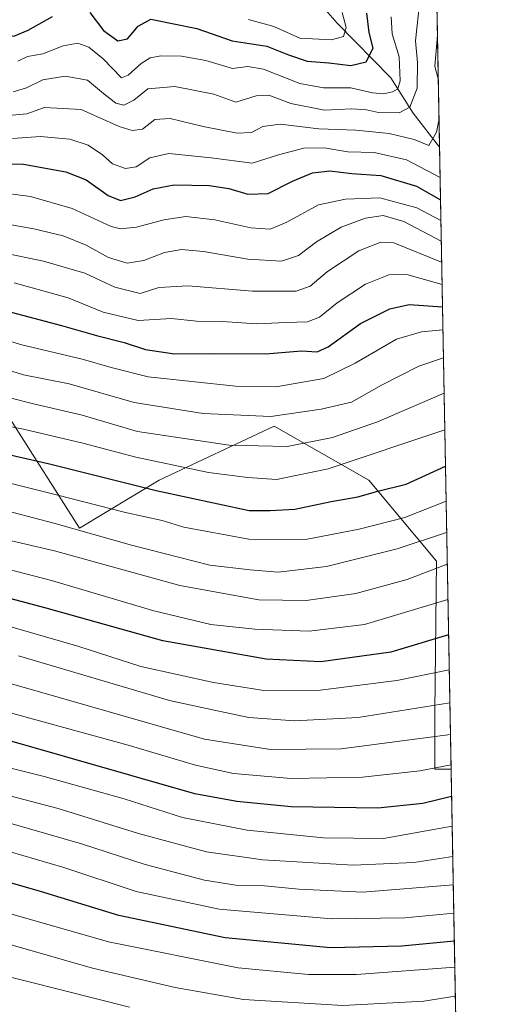
# Model space of a CAD drawing. Units: metres. Extents: x 623499 to 626926, y 4785077 to 4787453.
# Drawn here: x 626799 to 626926, y 4785910 to 4786164 of the extents above; entities that cross this region are included whole.
import ezdxf

# ---------------------------------------------------------------- set-up
doc = ezdxf.new("R2010")
doc.units = ezdxf.units.M
doc.header["$MEASUREMENT"] = 0
for name, color, linetype, lineweight in [('Arbolado forestal CxS', 92, 'Continuous', 0), ('Comarca CxS', 21, 'Continuous', 0), ('Comunidad Autónoma CxS', 142, 'Continuous', 0), ('Corriente natural lineal', 142, 'Continuous', 13), ('Curva de nivel maestra', 30, 'Continuous', 30), ('Curva de nivel normal', 30, 'Continuous', 0), ('Espacio natural protegido CxS', 121, 'Continuous', 0), ('Municipio CxS', 4, 'Continuous', 0), ('Pastizal CxS', 92, 'Continuous', 0), ('Provincia CxS', 1, 'Continuous', 0)]:
    doc.layers.add(name, color=color, linetype=linetype, lineweight=lineweight)

# ---------------------------------------------------------------- blocks, each defined once
blk = doc.blocks.new('*U9')
at = {"layer": 'Arbolado forestal CxS', "color": 92, "linetype": 'Continuous', "lineweight": 0}
blk.add_polyline3d([(626902.7237, 4786380.6918, 832.6852000000072), (626910.3798000002, 4785970.566500001, 994.3328000000038), (626906.1958999997, 4785970.566500001, 993.8852000000044), (626906.1958999997, 4785985.2849, 984.5899999999965), (626906.5784999998, 4786024.173900001, 962.3852999999945), (626889.1508999999, 4786045.087900001, 946.4572999999947), (626864.7522999998, 4786059.0305, 935.0497999999935), (626835.1246999997, 4786045.088500001, 946.689400000003), (626814.6193000004, 4786032.7093, 958.9088000000047), (626796.7834999999, 4786060.773700001, 942.6753000000026)], dxfattribs=at)

msp = doc.modelspace()

# ---------------------------------------------------------------- linework, layer by layer
at = {"layer": 'Arbolado forestal CxS', "color": 92, "linetype": 'Continuous', "lineweight": 0, "extrusion": (-0.005289674825765753, 0.2833578867872857, 0.9589996492886125), "elevation": 1353725.54490366, "flags": 128}
msp.add_lwpolyline([(-716129.2602046905, -4577826.754074018), (-716129.2602046906, -4577624.93073033)], dxfattribs=at)
at = {"layer": 'Arbolado forestal CxS', "color": 92, "linetype": 'Continuous', "lineweight": 0, "extrusion": (-0.0101584177846155, 0.5441776509572318, 0.8389085115474647), "elevation": 2598883.957155606, "flags": 128}
msp.add_lwpolyline([(-716127.557363356, -4004126.3058892), (-716127.5573633561, -4003934.986269139)], dxfattribs=at)
at = {"layer": 'Arbolado forestal CxS', "color": 92, "linetype": 'Continuous', "lineweight": 0}
msp.add_polyline3d([(626910.3798000002, 4785970.566500001, 994.3328000000038), (626906.1958999997, 4785970.566500001, 993.8852000000044), (626906.1958999997, 4785985.2849, 984.5899999999965), (626906.5784999998, 4786024.173900001, 962.3852999999945), (626889.1508999999, 4786045.087900001, 946.4572999999947), (626864.7522999998, 4786059.0305, 935.0497999999935), (626835.1246999997, 4786045.088500001, 946.689400000003), (626814.6193000004, 4786032.7093, 958.9088000000047), (626796.7834999999, 4786060.773700001, 942.6753000000026)], dxfattribs=at)
at = {"layer": 'Comarca CxS', "color": 21, "linetype": 'Continuous', "lineweight": 0, "flags": 128}
msp.add_lwpolyline([(626925.9000009774, 4785139.16998212), (623541.0800009513, 4785076.809982122), (623537.1800999995, 4785291.3356), (623499.020000952, 4787390.439982097), (623999.9921000013, 4787399.6728), (626882.7100009772, 4787452.7999821)], close=True, dxfattribs=at)
at = {"layer": 'Comunidad Autónoma CxS', "color": 142, "linetype": 'Continuous', "lineweight": 0, "flags": 128}
msp.add_lwpolyline([(626925.9000009774, 4785139.16998212), (623541.0800009513, 4785076.809982122), (623537.1800999995, 4785291.3356), (623499.020000952, 4787390.439982097), (623999.9921000013, 4787399.6728), (626882.7100009772, 4787452.7999821)], close=True, dxfattribs=at)
at = {"layer": 'Corriente natural lineal', "color": 142, "linetype": 'Continuous', "lineweight": 13}
msp.add_polyline3d([(626907.3842000002, 4786131.038100001, 890.202900000004), (626900.5662000002, 4786139.7622, 884.1315999999933), (626894.8676000005, 4786148.9451, 878.280700000003), (626880.9913999997, 4786162.996400001, 868.0482000000047), (626878.0044999998, 4786166.473300001, 864.8825000000071)], dxfattribs=at)
at = {"layer": 'Curva de nivel maestra', "color": 30, "linetype": 'Continuous', "lineweight": 30, "flags": 128}
for points, elevation in [([(626768.2000000002, 4786164.300100001), (626770.4699999997, 4786161.5701), (626775.0599999997, 4786159.6801), (626778.9699999997, 4786160.100099999), (626783.2000000002, 4786162.370100001), (626788.5099999999, 4786163.120100001), (626794.2100000001, 4786160.460100001), (626797.7000000002, 4786159.690099999), (626801.4000000004, 4786161.190099999), (626807.6399999997, 4786164.7601)], 875), ([(626817.2800000003, 4786165.7301), (626820.7800000003, 4786161.130100001), (626824.4800000006, 4786158.5001), (626826.9600000001, 4786158.9901), (626829.7000000002, 4786162.2401), (626833.0199999996, 4786164.0701), (626844.8200000003, 4786161.600099999), (626853.9699999997, 4786158.420100001), (626862.8700000001, 4786157.040100001), (626868.4600000001, 4786154.8101), (626873.3200000003, 4786153.220100001), (626878.8799999999, 4786152.800100001), (626884.5, 4786152.100099999), (626888.5099999999, 4786153.0001), (626890.2599999999, 4786156.5801), (626889.2699999996, 4786160.610099999), (626888.6799999997, 4786165.610099999)], 875), ([(626791.4199999999, 4786126.8201), (626800.1200000001, 4786126.610099999), (626811.0300000003, 4786124.690099999), (626816.3499999996, 4786122.620100001), (626821.9600000001, 4786118.520099999), (626825.1600000003, 4786117.220100001), (626828.9699999997, 4786118.210100001), (626833.54, 4786120.3101), (626838.9800000006, 4786121.280099999), (626847.9800000006, 4786121.100099999), (626853.1299999999, 4786120.370100001), (626858.0199999996, 4786118.880100001), (626863.2000000002, 4786119.030099999), (626869.4600000001, 4786122.220100001), (626874.6600000003, 4786124.4001), (626879.1600000003, 4786124.890100001), (626884.8300000001, 4786124.220100001), (626892.2400000002, 4786123.7401), (626901.4299999997, 4786120.970100001), (626907.6388999998, 4786117.390100001)], 900), ([(626792.7000000002, 4786089.550100001), (626809.9299999997, 4786085.040100001), (626818.9500000002, 4786082.4001), (626826.1100000005, 4786080.590100001), (626831.5800000001, 4786078.8301), (626839.0899999999, 4786077.720100001), (626849.2400000002, 4786077.8201), (626862.54, 4786077.690099999), (626871.8399999999, 4786078.440099999), (626875.9000000004, 4786078.2301), (626878.6799999997, 4786079.5101), (626887.0599999997, 4786085.5001), (626894.5899999999, 4786089.270099999), (626899.5800000001, 4786090.380100001), (626908.1536999998, 4786089.816500001)], 925), ([(626783.7999999998, 4786054.5701), (626806.8600000005, 4786049.300100001), (626834.3200000003, 4786042.440099999), (626858.3399999999, 4786037.270099999), (626863.7599999999, 4786037.2501), (626870.1399999997, 4786037.600099999), (626879.4600000001, 4786039.5801), (626886.3799999999, 4786040.8201), (626891.5, 4786042.2301), (626898.7599999999, 4786044.090100001), (626908.9215000002, 4786048.6845)], 950.0000000000002), ([(626909.7340000002, 4786005.1635), (626894.8300000001, 4786000.7401), (626876.8300000001, 4785998.1801), (626862.7400000002, 4785998.9101), (626836.0999999996, 4786003.620100001), (626805.9600000001, 4786012.100099999), (626782.0199999996, 4786018.420100001)], 975), ([(626910.5124000004, 4785963.4637), (626903.0800000001, 4785961.690099999), (626891.5, 4785960.460100001), (626869.1399999997, 4785960.790100001), (626855.1900000004, 4785962.1601), (626844.3600000005, 4785964.1501), (626794.79, 4785978.350099999), (626774.4800000006, 4785983.640100001), (626763.5300000003, 4785985.780099999), (626756.5199999996, 4785986.1501), (626726.4500000002, 4785984.840100001), (626706.4600000001, 4785982.1501), (626695.7100000001, 4785979.620100001), (626684.8099999997, 4785975.8201), (626670.8499999996, 4785968.1601), (626643.9299999997, 4785949.850099999), (626604.1799999997, 4785926.840100001), (626570.8499999996, 4785905.4901)], 1000), ([(626911.2090999996, 4785926.143100001), (626897.6900000004, 4785924.850099999), (626879.2999999998, 4785924.4301), (626852.1600000003, 4785926.960100001), (626824.7199999997, 4785932.7601), (626804.54, 4785939.0001), (626781.7300000006, 4785945.520099999), (626769.7100000001, 4785948.1601), (626759.3499999996, 4785949.5101), (626742.5899999999, 4785949.370100001), (626721.7599999999, 4785946.540100001), (626705.1900000004, 4785942.380100001), (626692.4199999999, 4785937.640100001), (626684.8399999999, 4785933.3101), (626673.7599999999, 4785925.0801), (626659.7999999998, 4785916.8101), (626626.3399999999, 4785899.470100001)], 1025)]:
    msp.add_lwpolyline(points, dxfattribs=dict(at, elevation=elevation))
at = {"layer": 'Curva de nivel normal', "color": 30, "linetype": 'Continuous', "lineweight": 0, "flags": 128}
for points, elevation in [([(626797.5, 4786145.33), (626800.9199999999, 4786146.369999999), (626805.1600000003, 4786148.42), (626810.8799999999, 4786149.33), (626816.6799999997, 4786148.27), (626820.7800000003, 4786144.83), (626823.9500000002, 4786142.380000001), (626826.04, 4786141.890000001), (626828.6100000005, 4786143.119999999), (626832.2100000001, 4786146.060000001), (626839.1399999997, 4786146.640000001), (626849.1799999997, 4786144.66), (626854.8799999999, 4786142.66), (626860.1600000003, 4786144.279999999), (626863.4199999999, 4786144.41), (626869.1100000005, 4786142.26), (626877.7800000003, 4786140.560000001), (626884.8099999997, 4786140.949999999), (626888.5999999996, 4786140.689999999), (626891.6699999999, 4786139.930000001), (626897, 4786139.84), (626899.7699999996, 4786141.32), (626901.6200000001, 4786146.26), (626901.7100000001, 4786152.83), (626901.2000000002, 4786158.449999999), (626902.3499999996, 4786168.779999999)], 885), ([(626798.6600000003, 4786153.180000001), (626801.1600000003, 4786154.42), (626805.1600000003, 4786155.119999999), (626810.4100000003, 4786157.210000001), (626814.1500000004, 4786157.850000001), (626817.0300000003, 4786156.810000001), (626820.6600000003, 4786153.810000001), (626825.4000000004, 4786148.949999999), (626827.1600000003, 4786149.640000001), (626830.5, 4786152.600000001), (626832.8499999996, 4786154.050000001), (626835.5599999997, 4786154.600000001), (626840.8499999996, 4786154.5), (626847.1600000003, 4786153.34), (626854.0599999997, 4786151.350000001), (626858.0199999996, 4786151.800000001), (626862.0199999996, 4786151.130000001), (626871.4000000004, 4786147.430000001), (626877.5, 4786146.32), (626884.5, 4786146.369999999), (626890.1600000003, 4786145), (626892.9500000002, 4786144.76), (626895.3200000003, 4786145.34), (626896.6900000004, 4786146.09), (626897.2400000002, 4786148.15), (626897, 4786154.350000001), (626895.1699999999, 4786160.279999999), (626894.9299999997, 4786164.609999999)], 880), ([(626858.1500000004, 4786163.930000001), (626864.6900000004, 4786162.140000001), (626871.4000000004, 4786159.180000001), (626879.5300000003, 4786158.75), (626882.6699999999, 4786159.560000001), (626883.3399999999, 4786161.9), (626882.3200000003, 4786165.77)], 870), ([(626907.0553000001, 4786148.657299999), (626906.1699999999, 4786151.949999999), (626906.8448999999, 4786159.924900001)], 890), ([(626796.3200000003, 4786139.220000001), (626801.0099999999, 4786139.600000001), (626805.5499999998, 4786141.289999999), (626815, 4786140.779999999), (626824.8499999996, 4786136.390000001), (626828.2000000002, 4786135.310000001), (626830.79, 4786135.630000001), (626833.9699999997, 4786138.130000001), (626837.9600000001, 4786138.449999999), (626846.5099999999, 4786136.350000001), (626855.2400000002, 4786134.66), (626858.9500000002, 4786134.789999999), (626861.8499999996, 4786136.380000001), (626866.3399999999, 4786136.939999999), (626876.3300000001, 4786135.76), (626885.8300000001, 4786135.4), (626894.4600000001, 4786134.58), (626900.9000000004, 4786132.980000001), (626904.6799999997, 4786131.439999999), (626906.6600000003, 4786134.859999999), (626907.2561999997, 4786137.893800001)], 890), ([(626797.2999999998, 4786133.289999999), (626804.5599999997, 4786133.800000001), (626812.0999999996, 4786133.07), (626816.8300000001, 4786131.560000001), (626820.4900000002, 4786129), (626823.1399999997, 4786126.730000001), (626826.4900000002, 4786125.480000001), (626829.1799999997, 4786125.92), (626832.7400000002, 4786128.27), (626837.6100000005, 4786129.380000001), (626848.5300000003, 4786128.310000001), (626859.0700000003, 4786126.850000001), (626865.8799999999, 4786129.050000001), (626872.3799999999, 4786130.720000001), (626877.6699999999, 4786130.84), (626883.7400000002, 4786129.850000001), (626890.5300000003, 4786129.65), (626898.8799999999, 4786127.77), (626907.5303999997, 4786123.204500001)], 895), ([(626792.6600000003, 4786119.529999999), (626801.9600000001, 4786118.27), (626812.6600000003, 4786115.210000001), (626822.7199999997, 4786110.59), (626825.1200000001, 4786109.980000001), (626829.2999999998, 4786110.34), (626836.29, 4786112.300000001), (626842.0099999999, 4786113.119999999), (626849.4500000002, 4786112.230000001), (626858.7599999999, 4786110.199999999), (626863.7100000001, 4786109.859999999), (626868, 4786111.699999999), (626876.1600000003, 4786116.16), (626883.1900000004, 4786117.560000001), (626892.0499999998, 4786117.949999999), (626901.5899999999, 4786115.380000001), (626907.7377000004, 4786112.100000001)], 905), ([(626792.5999999996, 4786111.77), (626802.8300000001, 4786109.92), (626810.4000000004, 4786108.100000001), (626816.3499999996, 4786105.720000001), (626822.0999999996, 4786102.550000001), (626826.8399999999, 4786101.09), (626831.1799999997, 4786101.800000001), (626836.5199999996, 4786103.880000001), (626840.9199999999, 4786104.630000001), (626846.5199999996, 4786104.119999999), (626857.9500000002, 4786102.100000001), (626866.6500000004, 4786101.609999999), (626871.04, 4786103.060000001), (626875.6900000004, 4786106.609999999), (626882.0099999999, 4786110.34), (626888.3600000005, 4786112.699999999), (626892.8700000001, 4786113.430000001), (626898.1699999999, 4786111.800000001), (626907.8370000003, 4786106.780200001)], 910), ([(626794.54, 4786103.869999999), (626805.2999999998, 4786101.630000001), (626815.9600000001, 4786098.480000001), (626823.7199999997, 4786094.92), (626830.25, 4786093.300000001), (626835.0099999999, 4786094.779999999), (626842.5999999996, 4786095.26), (626859.2199999997, 4786093.850000001), (626870.4199999999, 4786093.859999999), (626874.0199999996, 4786095.140000001), (626878.5, 4786098.939999999), (626886.5899999999, 4786104.24), (626892.29, 4786106.480000001), (626895.5899999999, 4786106.300000001), (626907.9391999999, 4786101.307399999)], 915), ([(626797.7800000003, 4786096), (626811.6699999999, 4786092.109999999), (626820.7199999997, 4786088.42), (626829.7000000002, 4786086.279999999), (626838.3099999997, 4786086.810000001), (626844.79, 4786086.09), (626851.3399999999, 4786086.039999999), (626860.3399999999, 4786085.42), (626867.9000000004, 4786085.76), (626873.3399999999, 4786085.91), (626876.5, 4786087.180000001), (626881.04, 4786090.890000001), (626888.3300000001, 4786095.689999999), (626894.3600000005, 4786098.039999999), (626898.9400000004, 4786098.140000001), (626908.0460999999, 4786095.578000001)], 920), ([(626784.1699999999, 4786084.869999999), (626799.3600000005, 4786080.100000001), (626815.5999999996, 4786076.26), (626822.7699999996, 4786074.210000001), (626832.29, 4786071.74), (626854.8399999999, 4786069.33), (626865.2000000002, 4786069.189999999), (626877.5599999997, 4786071.350000001), (626885.6500000004, 4786075.26), (626896.3200000003, 4786081.460000001), (626902.7199999997, 4786083.390000001), (626908.2649999997, 4786083.851299999)], 930), ([(626778.29, 4786079.039999999), (626800.1900000004, 4786072.27), (626811.9100000003, 4786069.960000001), (626828.7199999997, 4786065.17), (626846.4600000001, 4786062.279999999), (626863.9299999997, 4786061.52), (626876.9199999999, 4786063.4), (626884.6799999997, 4786065.189999999), (626892.4299999997, 4786069.619999999), (626902.0800000001, 4786074.470000001), (626908.3995000003, 4786076.648499999)], 935), ([(626908.5696, 4786067.537500001), (626891.4400000004, 4786060.140000001), (626879.8300000001, 4786056.140000001), (626868.1600000003, 4786053.779999999), (626853.1600000003, 4786054.109999999), (626829.5800000001, 4786057.640000001), (626815.25, 4786061.859999999), (626802.75, 4786064.82), (626796.5999999996, 4786066.380000001)], 940), ([(626789.5199999996, 4786060.34), (626800.1699999999, 4786058.220000001), (626815.4299999997, 4786054.66), (626829.0999999996, 4786050.99), (626847.8600000005, 4786047.08), (626857.9800000006, 4786045.779999999), (626865.3799999999, 4786045.26), (626878.6600000003, 4786048), (626908.7461999999, 4786058.077600001)], 945), ([(626564.1600000003, 4785965.689999999), (626569.7599999999, 4785971.08), (626580.5199999996, 4785977.130000001), (626596.5099999999, 4785984.4), (626605.5099999999, 4785989.810000001), (626615.5099999999, 4785996.180000001), (626627.54, 4786005.52), (626637.3399999999, 4786013.9), (626653.3300000001, 4786024.949999999), (626658.0599999997, 4786027.539999999), (626671.9100000003, 4786032.66), (626710.3399999999, 4786044.630000001), (626728.5499999998, 4786049.439999999), (626738.8799999999, 4786050.880000001), (626750.8399999999, 4786050.680000001), (626781.7000000002, 4786040.92), (626807.9600000001, 4786034.029999999), (626828.0300000003, 4786028.359999999), (626848.1600000003, 4786023.180000001), (626858.5700000003, 4786021.949999999), (626865.7800000003, 4786021.350000001), (626878.2400000002, 4786022.789999999), (626896.4699999997, 4786027.350000001), (626909.2407000001, 4786031.587900001)], 960), ([(626783.1699999999, 4786047.66), (626808.6399999997, 4786041.300000001), (626826.4500000002, 4786036.74), (626835.8700000001, 4786034.66), (626841.5099999999, 4786032.980000001), (626858.25, 4786029.859999999), (626872.8600000005, 4786029.800000001), (626886.6500000004, 4786032.49), (626898.4400000004, 4786035.470000001), (626909.0900999998, 4786039.654999999)], 955), ([(626564.7999999998, 4785958.27), (626567.9199999999, 4785961.619999999), (626577.7400000002, 4785968.539999999), (626595.0700000003, 4785976.82), (626613.5099999999, 4785987.08), (626626.8399999999, 4785996.220000001), (626640.8399999999, 4786007.529999999), (626660.9100000003, 4786020.66), (626666.5099999999, 4786023.5), (626677.79, 4786027.460000001), (626701.9100000003, 4786033.99), (626723.8399999999, 4786040.050000001), (626739.5099999999, 4786042.800000001), (626749.0099999999, 4786043.119999999), (626763.9699999997, 4786039.75), (626779.6699999999, 4786033.58), (626792.1799999997, 4786030.52), (626808.1299999999, 4786026.850000001), (626840.4199999999, 4786017.880000001), (626860.8600000005, 4786014.180000001), (626873.0199999996, 4786014.050000001), (626885.8300000001, 4786015.84), (626899.0199999996, 4786019.439999999), (626909.3927999996, 4786023.441099999)], 965), ([(626909.5629000004, 4786014.328700001), (626888.0599999997, 4786007.810000001), (626873.8300000001, 4786006.17), (626859.8200000003, 4786006.67), (626848.4199999999, 4786007.890000001), (626833.7199999997, 4786011.34), (626807.4000000004, 4786019.24), (626780.5099999999, 4786026.16)], 970), ([(626909.9013999999, 4785996.194599999), (626896.3799999999, 4785993.380000001), (626876.6500000004, 4785990.869999999), (626862.1399999997, 4785990.859999999), (626849.0999999996, 4785992.890000001), (626830.3700000001, 4785997.01), (626814.2000000002, 4786002.27), (626789.6399999997, 4786009.32), (626777.29, 4786012.32), (626763.8399999999, 4786015.9), (626752.5300000003, 4786018.060000001), (626738.9500000002, 4786018.100000001), (626715.0199999996, 4786014.189999999), (626686.1799999997, 4786006.680000001), (626673.7400000002, 4786002.699999999), (626665.5499999998, 4785998.34), (626649.2400000002, 4785988.08), (626638.79, 4785980.08), (626627.3799999999, 4785971.930000001), (626600.0599999997, 4785957.08), (626585.7599999999, 4785949.58), (626575.6399999997, 4785942.66), (626564.2400000002, 4785932.230000001)], 980), ([(626910.2138, 4785979.457800001), (626882.04, 4785975.779999999), (626863.7999999998, 4785975.600000001), (626846.8300000001, 4785978.300000001), (626797.0800000001, 4785992.57), (626782.4100000003, 4785996.58), (626769.9800000006, 4786000.100000001), (626756.5999999996, 4786002.720000001), (626748.7000000002, 4786002.92), (626739.5599999997, 4786001.680000001), (626726.4900000002, 4786000.289999999), (626703.4800000006, 4785996.300000001), (626683.0700000003, 4785990.810000001), (626671.1900000004, 4785985.58), (626657.4900000002, 4785976.619999999), (626645.5999999996, 4785967.369999999), (626636.5300000003, 4785961.09), (626625.9199999999, 4785955.359999999), (626612.2999999998, 4785949.08), (626601.8300000001, 4785942.99), (626592.9900000002, 4785938.199999999), (626581.1799999997, 4785930.17), (626556.9500000002, 4785912.26), (626538.1100000005, 4785900.16)], 990), ([(626910.0613000002, 4785987.6283), (626886.4299999997, 4785983.850000001), (626870, 4785982.970000001), (626858.2100000001, 4785983.890000001), (626849.3399999999, 4785985.710000001), (626837.8300000001, 4785988.199999999), (626798.8300000001, 4785999.810000001)], 985), ([(626910.3590000002, 4785971.678200001), (626902.3600000005, 4785970.060000001), (626887.5800000001, 4785968.480000001), (626869.1600000003, 4785968.100000001), (626854.2599999999, 4785969.41), (626844.5300000003, 4785971.57), (626827.1200000001, 4785976.74), (626789.54, 4785987.08), (626760.8399999999, 4785994.74), (626741.5599999997, 4785993.83), (626726.04, 4785992.609999999), (626708.2199999997, 4785990.359999999), (626695.1699999999, 4785987.550000001), (626685.2199999997, 4785984.289999999), (626677.0499999998, 4785980.680000001), (626665.8899999997, 4785973.58), (626644.1699999999, 4785957.970000001), (626626.5099999999, 4785947.720000001), (626617.5099999999, 4785943.49), (626610.5499999998, 4785939.300000001), (626594.2999999998, 4785929.75), (626572.7100000001, 4785915.050000001), (626552.5800000001, 4785901.84)], 995), ([(626910.6545000002, 4785955.850299999), (626892.9800000006, 4785952.600000001), (626877.4500000002, 4785952.84), (626857.8200000003, 4785954.800000001), (626841.1600000003, 4785958.09), (626826.0800000001, 4785962.880000001), (626805.5099999999, 4785968.67), (626777.4600000001, 4785975.58), (626764.2300000006, 4785978), (626753.6600000003, 4785978.380000001), (626737.75, 4785977.83), (626720.4000000004, 4785976.52), (626708.8399999999, 4785974.960000001), (626698.5099999999, 4785972.52), (626687.7199999997, 4785969.08), (626673.8399999999, 4785961.09), (626639.1399999997, 4785939.07), (626598.0599999997, 4785915.84), (626550.25, 4785883.99)], 1005), ([(626910.801, 4785948.003500001), (626900.7400000002, 4785946.470000001), (626885.1600000003, 4785945.789999999), (626861.8200000003, 4785947.15), (626847.29, 4785949.180000001), (626829.7999999998, 4785953.930000001), (626809.1299999999, 4785960.369999999), (626784.7800000003, 4785966.730000001), (626765.5099999999, 4785970.199999999), (626743.2199999997, 4785970.58), (626721.4400000004, 4785968.609999999), (626701.5099999999, 4785964.710000001), (626688.1200000001, 4785960.029999999), (626680.3600000005, 4785956.050000001), (626654.1200000001, 4785938.939999999), (626635.7599999999, 4785928.230000001), (626602.6500000004, 4785910.619999999), (626580.5, 4785895.699999999)], 1010), ([(626910.9378000004, 4785940.673900001), (626887.5899999999, 4785938.810000001), (626871.0999999996, 4785939.539999999), (626861.3899999997, 4785940.480000001), (626854.8499999996, 4785940.619999999), (626846.8300000001, 4785941.84), (626831.5, 4785945.930000001), (626815.0700000003, 4785951.25), (626792.04, 4785957.869999999), (626766.3099999997, 4785963.100000001), (626757.6500000004, 4785963.76), (626740.6799999997, 4785963.449999999), (626717.7800000003, 4785960.529999999), (626701.0300000003, 4785957.199999999), (626691.8899999997, 4785954.41), (626682.4299999997, 4785949.619999999), (626672.8399999999, 4785943.560000001), (626657.8799999999, 4785933.029999999), (626640.8399999999, 4785923.109999999), (626627.8399999999, 4785916.789999999), (626620.1699999999, 4785912.41), (626609.1799999997, 4785906.050000001)], 1015), ([(626911.0750000002, 4785933.3266), (626898.4299999997, 4785932.189999999), (626879.6200000001, 4785931.91), (626850.5800000001, 4785934.369999999), (626829.1900000004, 4785938.980000001), (626810.5300000003, 4785945.130000001), (626789.2999999998, 4785951.32), (626771.3300000001, 4785956.100000001), (626760.2599999999, 4785957.42), (626742.8600000005, 4785956.82), (626723.9199999999, 4785954.180000001), (626691.8200000003, 4785946.619999999), (626680.0700000003, 4785939.350000001), (626669.1900000004, 4785931.4), (626657.9800000006, 4785923.960000001), (626638.7199999997, 4785914.34), (626616.1799999997, 4785901.9)], 1020), ([(626911.3348000003, 4785919.408), (626886.0099999999, 4785917.539999999), (626873.6399999997, 4785917.5), (626855.4699999997, 4785919.26), (626822.0999999996, 4785925.970000001), (626797.7300000006, 4785932.980000001), (626779.8399999999, 4785938.970000001), (626765.8200000003, 4785942.09), (626750.3499999996, 4785942.16), (626741.4600000001, 4785941.07), (626736.3600000005, 4785940.699999999), (626728.9400000004, 4785939.82), (626718.0300000003, 4785938.720000001), (626710.5099999999, 4785936.41), (626691.1699999999, 4785926.52), (626663.8399999999, 4785911.100000001), (626630.5099999999, 4785893.83)], 1030), ([(626911.4746000003, 4785911.9202), (626903.3799999999, 4785910.66), (626882.4400000004, 4785909.52), (626856.8300000001, 4785911.109999999), (626839.2599999999, 4785914.17), (626817.9100000003, 4785919.210000001), (626797.54, 4785924.99), (626780.9299999997, 4785930.380000001), (626769.7199999997, 4785932.560000001), (626754.8099999997, 4785932.84), (626738.1600000003, 4785932), (626722.4400000004, 4785930.199999999), (626712.4199999999, 4785927.380000001), (626696.1699999999, 4785920.300000001), (626681.1699999999, 4785911.960000001), (626660.6399999997, 4785901.34)], 1035), ([(626827.5, 4785909.140000001), (626783.8600000005, 4785920.100000001), (626768.7599999999, 4785923.060000001), (626759.1500000004, 4785923.699999999), (626738.8799999999, 4785922.859999999), (626722.5, 4785920.66), (626703.2699999996, 4785914.49), (626646.6699999999, 4785886.720000001)], 1040)]:
    msp.add_lwpolyline(points, dxfattribs=dict(at, elevation=elevation))
at = {"layer": 'Espacio natural protegido CxS', "color": 121, "linetype": 'Continuous', "lineweight": 0, "flags": 128}
msp.add_lwpolyline([(623999.9921000013, 4787399.6728), (626882.7100009772, 4787452.7999821), (626925.9000009774, 4785139.16998212), (623541.0800009513, 4785076.809982122)], dxfattribs=at)
msp.add_lwpolyline([(623999.9921000013, 4787399.6728), (626882.7100009772, 4787452.7999821), (626925.9000009774, 4785139.16998212), (623541.0800009513, 4785076.809982122)], dxfattribs=at)
at = {"layer": 'Municipio CxS', "color": 4, "linetype": 'Continuous', "lineweight": 0, "flags": 128}
msp.add_lwpolyline([(626925.9000009774, 4785139.16998212), (623541.0800009513, 4785076.809982122), (623537.1800999995, 4785291.3356), (623499.020000952, 4787390.439982097), (623999.9921000013, 4787399.6728), (626882.7100009772, 4787452.7999821)], close=True, dxfattribs=at)
at = {"layer": 'Pastizal CxS', "color": 92, "linetype": 'Continuous', "lineweight": 0, "extrusion": (-0.008651946593901838, 0.4634708091934308, 0.8860699480547363), "elevation": 2213614.70456121, "flags": 128}
msp.add_lwpolyline([(-716128.8034770171, -4229137.187657431), (-716128.8034770171, -4228983.91064059)], dxfattribs=at)
at = {"layer": 'Pastizal CxS', "color": 92, "linetype": 'Continuous', "lineweight": 0}
for points in [[(626796.7834999999, 4786060.773700001, 942.6753000000026), (626814.6193000004, 4786032.7093, 958.9088000000047), (626835.1246999997, 4786045.088500001, 946.689400000003), (626864.7522999998, 4786059.0305, 935.0497999999935), (626889.1508999999, 4786045.087900001, 946.4572999999947), (626906.5784999998, 4786024.173900001, 962.3852999999945), (626906.1958999997, 4785985.2849, 984.5899999999965), (626906.1958999997, 4785970.566500001, 993.8852000000044), (626910.3798000002, 4785970.566500001, 994.3328000000038), (626925.9000000004, 4785139.17, 971.5374000000012)], [(626910.3798000002, 4785970.566500001, 994.3328000000038), (626906.1958999997, 4785970.566500001, 993.8852000000044), (626906.1958999997, 4785985.2849, 984.5899999999965), (626906.5784999998, 4786024.173900001, 962.3852999999945), (626889.1508999999, 4786045.087900001, 946.4572999999947), (626864.7522999998, 4786059.0305, 935.0497999999935), (626835.1246999997, 4786045.088500001, 946.689400000003), (626814.6193000004, 4786032.7093, 958.9088000000047), (626796.7834999999, 4786060.773700001, 942.6753000000026)]]:
    msp.add_polyline3d(points, dxfattribs=at)
at = {"layer": 'Provincia CxS', "color": 1, "linetype": 'Continuous', "lineweight": 0, "flags": 128}
msp.add_lwpolyline([(626925.9000009774, 4785139.16998212), (623541.0800009513, 4785076.809982122), (623537.1800999995, 4785291.3356), (623499.020000952, 4787390.439982097), (623999.9921000013, 4787399.6728), (626882.7100009772, 4787452.7999821)], close=True, dxfattribs=at)

# ---------------------------------------------------------------- block references
at = {"layer": 'Arbolado forestal CxS', "color": 92, "linetype": 'Continuous', "lineweight": 0}
msp.add_blockref('*U9', (0, 0), dxfattribs=at)

doc.saveas('drawing.dxf')
